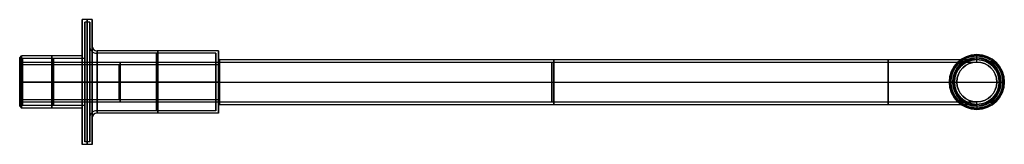
# Model space of a CAD drawing. Units: millimetres. Extents: x -25 to 369, y -25 to 25.
import ezdxf

# ---------------------------------------------------------------- set-up
doc = ezdxf.new("R2010")
doc.units = ezdxf.units.MM
doc.header["$MEASUREMENT"] = 0
doc.layers.add('Predefinito', color=7, linetype='Continuous', true_color=0x000000)

# ---------------------------------------------------------------- blocks, each defined once
blk = doc.blocks.new('10BR00760YY')
at = {"layer": 'Predefinito'}
for p, q in [((0, 10.45), (0, 25)), ((4, 25), (0, 25)), ((1, 9.45), (1, 24)), ((3, 24), (1, 24)), ((3, 14.5), (3, 24)), ((4, 14.5), (4, 25)), ((54.5, 12.5), (6, 12.5)), ((54.5, 9.5), (54.5, 12.5)), ((-25, 9.75), (-24.3, 10.45)), ((-25, 7), (-25, 9.75)), ((0, 10.45), (-24.3, 10.45)), ((-24, 9.34), (-23.89, 9.45)), ((-24, 8), (-24, 9.34)), ((-24, 8), (54.5, 8)), ((1, 9.45), (-23.89, 9.45)), ((53.5, 11.5), (6, 11.5)), ((53.5, 8), (53.5, 11.5)), ((53.5, 8), (322.49, 8)), ((54.5, 7), (54.5, 8)), ((55, 9), (322.49, 9)), ((357.99, 11, -45), (357.99, 11, -41.5)), ((357.99, 10.45, -45), (357.99, 11, -45)), ((357.99, 9.5, -40), (357.99, 11, -41.5)), ((357.99, 10.45, -53.3), (357.99, 10.45, -45)), ((357.99, 9.75, -54), (357.99, 10.45, -53.3)), ((357.99, 8, -54), (357.99, 9.75, -54)), ((357.99, 9, -40), (357.99, 9.5, -40)), ((357.99, 9, -35.5), (357.99, 9, -40)), ((357.99, 8, -35.5), (357.99, 8, -54)), ((-25, 7), (54.5, 7)), ((-25, 0, -9.75), (-24.3, 0, -10.45)), ((-25, 0, 9.75), (-24.3, 0, 10.45)), ((-25, 0, 7), (54.5, 0, 7)), ((-25, 0, -7), (54.5, 0, -7)), ((0, 0, 10.45), (-24.3, 0, 10.45)), ((0, 0, -10.45), (-24.3, 0, -10.45)), ((-24, 0, -9.34), (-23.89, 0, -9.45)), ((-24, 0, 9.34), (-23.89, 0, 9.45)), ((-24, 0, 8), (54.5, 0, 8)), ((-24, 0, -8), (54.5, 0, -8)), ((1, 0, 9.45), (-23.89, 0, 9.45)), ((1, 0, -9.45), (-23.89, 0, -9.45)), ((4, 0, 25), (0, 0, 25)), ((4, 0, -25), (0, 0, -25)), ((1, 0, -24), (1, 0, -9.45)), ((1, 0, 9.45), (1, 0, 24)), ((3, 0, 24), (1, 0, 24)), ((3, 0, -24), (1, 0, -24)), ((3, 0, 24), (3, 0, 14.5)), ((3, 0, -14.5), (3, 0, -24)), ((54.5, 0, 12.5), (6, 0, 12.5)), ((54.5, 0, -12.5), (6, 0, -12.5)), ((53.5, 0, 11.5), (6, 0, 11.5)), ((53.5, 0, -11.5), (6, 0, -11.5)), ((53.5, 0, 11.5), (53.5, 0, 8)), ((53.5, 0, -8), (53.5, 0, -11.5)), ((53.5, 0, 8), (322.49, 0, 8)), ((53.5, 0, -8), (322.49, 0, -8)), ((54.5, 0, 12.5), (54.5, 0, 9.5)), ((54.5, 0, -9.5), (54.5, 0, -12.5)), ((54.5, 0, -8), (54.5, 0, -7)), ((54.5, 0, 7), (54.5, 0, 8)), ((55, 0, 9), (322.49, 0, 9)), ((55, 0, -9), (322.49, 0, -9)), ((348.49, 0, -40), (346.99, 0, -41.5)), ((346.99, 0, -45), (346.99, 0, -41.5)), ((346.99, 0, -45), (347.54, 0, -45)), ((347.54, 0, -53.3), (347.54, 0, -45)), ((348.24, 0, -54), (347.54, 0, -53.3)), ((348.99, 0, -35.5), (348.99, 0, -40)), ((349.99, 0, -35.5), (349.99, 0, -54)), ((365.99, 0, -35.5), (365.99, 0, -54)), ((366.99, 0, -35.5), (366.99, 0, -40)), ((367.49, 0, -40), (368.99, 0, -41.5)), ((367.74, 0, -54), (368.44, 0, -53.3)), ((368.44, 0, -53.3), (368.44, 0, -45)), ((368.44, 0, -45), (368.99, 0, -45)), ((368.99, 0, -45), (368.99, 0, -41.5)), ((-25, 0, -9.75), (-25, 0, -7)), ((-25, 0, 7), (-25, 0, 9.75)), ((-24, 0, -9.34), (-24, 0, -8)), ((-24, 0, 8), (-24, 0, 9.34)), ((0, 0, -25), (0, 0, -10.45)), ((0, 0, 10.45), (0, 0, 25)), ((4, 0, 25), (4, 0, 14.5)), ((4, 0, -14.5), (4, 0, -25)), ((348.24, 0, -54), (349.99, 0, -54)), ((348.49, 0, -40), (348.99, 0, -40)), ((365.99, 0, -54), (367.74, 0, -54)), ((366.99, 0, -40), (367.49, 0, -40)), ((-25, -9.75), (-25, -7)), ((-25, -7), (54.5, -7)), ((54.5, -8), (54.5, -7)), ((-25, -9.75), (-24.3, -10.45)), ((0, -10.45), (-24.3, -10.45)), ((-24, -9.34), (-24, -8)), ((-24, -8), (54.5, -8)), ((-24, -9.34), (-23.89, -9.45)), ((1, -9.45), (-23.89, -9.45)), ((0, -25), (0, -10.45)), ((1, -24), (1, -9.45)), ((53.5, -11.5), (6, -11.5)), ((53.5, -11.5), (53.5, -8)), ((53.5, -8), (322.49, -8)), ((54.5, -12.5), (54.5, -9.5)), ((55, -9), (322.49, -9)), ((357.99, -8, -35.5), (357.99, -8, -54)), ((357.99, -9.75, -54), (357.99, -8, -54)), ((357.99, -9, -35.5), (357.99, -9, -40)), ((357.99, -9.5, -40), (357.99, -9, -40)), ((357.99, -9.5, -40), (357.99, -11, -41.5)), ((357.99, -9.75, -54), (357.99, -10.45, -53.3)), ((357.99, -11, -45), (357.99, -10.45, -45)), ((357.99, -10.45, -53.3), (357.99, -10.45, -45)), ((357.99, -11, -45), (357.99, -11, -41.5)), ((3, -24), (3, -14.5)), ((4, -25), (4, -14.5)), ((54.5, -12.5), (6, -12.5)), ((4, -25), (0, -25)), ((3, -24), (1, -24))]:
    blk.add_line(p, q, dxfattribs=at)
at = {"layer": 'Predefinito', "extrusion": (1, 0, 0)}
for centre, radius in [((0, 0, 2), 25), ((0, 0, 2), 24), ((0, 0, 30.25), 12.5), ((0, 0, -12.15), 10.45), ((0, 0, -11.44), 9.45), ((0, 0, 15.25), 8), ((0, 0, 29.75), 11.5), ((0, 0, 187.99), 8), ((0, 0, 188.74), 9), ((0, 0, 14.75), 7)]:
    blk.add_circle(centre, radius, dxfattribs=at)
at = {"layer": 'Predefinito'}
for centre, radius in [((357.99, 0, -43.25), 11), ((357.99, 0, -49.15), 10.45), ((357.99, 0, -37.75), 9), ((357.99, 0, -44.75), 8)]:
    blk.add_circle(centre, radius, dxfattribs=at)
at = {"layer": 'Predefinito', "extrusion": (1, 8.88178e-18, 2.03483e-17)}
blk.add_arc((0, 0), 25, 270, 90, dxfattribs=at)
at = {"layer": 'Predefinito', "extrusion": (1, 4.62593e-18, 2.54426e-17)}
blk.add_arc((0, 0, 1), 24, 270, 90, dxfattribs=at)
at = {"layer": 'Predefinito', "extrusion": (1, 0, 0)}
for centre, radius, start, end in [((0, 0, 3), 24, 270, 90), ((0, 0, 4), 25, 270, 90), ((0, 0, 3), 14.5, 270, 90), ((0, 0, 4), 14.5, 270, 90), ((0, 0, 6), 12.5, 270, 90), ((0, 0, -25), 9.75, 270, 90), ((0, 0, -24.3), 10.45, 270, 90), ((0, 0, 6), 11.5, 270, 90), ((0, 0, 54.5), 9.5, 270, 90), ((0, 0, 54.5), 7, 270, 0), ((0, 0, 54.5), 7, 0, 90), ((0, 0, -24.3), 10.45, 90, 180), ((0, 0, 3), 24, 90, 180), ((0, 0, 54.5), 7, 90, 270), ((0, 0, 3), 24, 180, 270), ((0, 0, 3), 14.5, 90, 270), ((0, 0, 4), 25, 90, 180), ((0, 0, 4), 25, 180, 270), ((0, 0, 4), 14.5, 90, 270), ((0, 0, 6), 12.5, 90, 180), ((0, 0, 6), 12.5, 180, 270), ((0, 0, 53.5), 8, 90, 270), ((0, 0, 54.5), 9.5, 90, 270), ((0, 0, 55), 9, 90, 270)]:
    blk.add_arc(centre, radius, start, end, dxfattribs=at)
at = {"layer": 'Predefinito'}
for centre, radius, start, end in [((6, 14.5), 3, 180, 270), ((6, 14.5), 2, 180, 270), ((55, 9.5), 0.5, 180, 270), ((357.99, 0, -41.5), 11, 0, 180), ((357.99, 0, -45), 11, 0, 180), ((357.99, 0, -53.3), 10.45, 0, 180), ((357.99, 0, -45), 10.45, 0, 180), ((357.99, 0, -54), 9.75, 0, 180), ((357.99, 0, -40), 9.5, 0, 180), ((357.99, 0, -40), 9, 90, 180), ((357.99, 0, -35.5), 9, 90, 180), ((357.99, 0, -35.5), 8, 0, 180), ((357.99, 0, -54), 8, 0, 180), ((357.99, 0, -40), 9, 270, 90), ((357.99, 0, -35.5), 9, 0, 90), ((357.99, 0, -41.5), 11, 180, 0), ((357.99, 0, -45), 11, 180, 0), ((357.99, 0, -53.3), 10.45, 180, 0), ((357.99, 0, -45), 10.45, 180, 0), ((357.99, 0, -54), 9.75, 180, 0), ((357.99, 0, -40), 9.5, 180, 0), ((357.99, 0, -40), 9, 180, 270), ((357.99, 0, -35.5), 9, 180, 0), ((357.99, 0, -35.5), 8, 180, 0), ((357.99, 0, -54), 8, 180, 0), ((6, -14.5), 3, 90, 180), ((55, -9.5), 0.5, 90, 180), ((6, -14.5), 2, 90, 180)]:
    blk.add_arc(centre, radius, start, end, dxfattribs=at)
at = {"layer": 'Predefinito', "extrusion": (1, -2.84217e-15, -8.52651e-16)}
blk.add_arc((0, 0, 54.5), 12.5, 270, 90, dxfattribs=at)
at = {"layer": 'Predefinito', "extrusion": (1, -4.01947e-48, 1.90274e-16)}
blk.add_arc((0, 0, -24), 9.34, 270, 90, dxfattribs=at)
at = {"layer": 'Predefinito', "extrusion": (1, -4.44089e-16, -1.33227e-15)}
blk.add_arc((0, 0, -24), 8, 0, 90, dxfattribs=at)
at = {"layer": 'Predefinito', "extrusion": (1, -4.44089e-16, 1.33227e-15)}
blk.add_arc((0, 0, -24), 8, 270, 0, dxfattribs=at)
at = {"layer": 'Predefinito', "extrusion": (1, 0, 3.75949e-16)}
blk.add_arc((0, 0, -23.89), 9.45, 270, 90, dxfattribs=at)
at = {"layer": 'Predefinito', "extrusion": (1, 6.69827e-33, -7.88096e-17)}
blk.add_arc((0, 0), 10.45, 270, 90, dxfattribs=at)
at = {"layer": 'Predefinito', "extrusion": (1, 1.32504e-32, 7.04904e-17)}
blk.add_arc((0, 0, 1), 9.45, 270, 90, dxfattribs=at)
at = {"layer": 'Predefinito', "extrusion": (1, -6.17863e-16, 3.78332e-32)}
blk.add_arc((0, 0, 53.5), 11.5, 270, 90, dxfattribs=at)
at = {"layer": 'Predefinito', "extrusion": (1, 0, 3.55271e-15)}
blk.add_arc((0, 0, 53.5), 8, 0, 90, dxfattribs=at)
at = {"layer": 'Predefinito', "extrusion": (1, 0, -2.66454e-15)}
blk.add_arc((0, 0, 53.5), 8, 270, 0, dxfattribs=at)
at = {"layer": 'Predefinito', "extrusion": (1, -8.88178e-16, 0)}
blk.add_arc((0, 0, 54.5), 8, 0, 90, dxfattribs=at)
at = {"layer": 'Predefinito', "extrusion": (1, -8.88178e-16, 4.81482e-32)}
blk.add_arc((0, 0, 54.5), 8, 270, 0, dxfattribs=at)
at = {"layer": 'Predefinito', "extrusion": (1, -1.57898e-15, 0)}
blk.add_arc((0, 0, 55), 9, 270, 0, dxfattribs=at)
at = {"layer": 'Predefinito', "extrusion": (1, 0, 1.57898e-15)}
blk.add_arc((0, 0, 55), 9, 0, 90, dxfattribs=at)
at = {"layer": 'Predefinito', "extrusion": (1, -4.42115e-14, 0)}
blk.add_arc((0, 0, 322.49), 9, 180, 0, dxfattribs=at)
at = {"layer": 'Predefinito', "extrusion": (1, -1.26319e-14, 0)}
blk.add_arc((0, 0, 322.49), 9, 0, 90, dxfattribs=at)
at = {"layer": 'Predefinito', "extrusion": (0, 1, 0)}
for centre, radius, start, end in [((-322.49, -35.5, 9), 35.5, 90, 180), ((-322.49, -35.5, 8), 35.5, 90, 180), ((-6, -14.5), 3, 0, 90), ((-6, -14.5), 2, 0, 90), ((-55, 9.5), 0.5, 270, 0), ((-322.49, -35.5), 44.5, 90, 180), ((-322.49, -35.5), 43.5, 90, 180), ((-322.49, -35.5), 26.5, 90, 180), ((-322.49, -35.5), 27.5, 90, 180), ((-322.49, -35.5, -8), 35.5, 90, 180), ((-322.49, -35.5, -9), 35.5, 90, 180)]:
    blk.add_arc(centre, radius, start, end, dxfattribs=at)
at = {"layer": 'Predefinito', "extrusion": (1, 3.55271e-14, 0)}
for start, end in [(90, 0), (0, 90)]:
    blk.add_arc((0, 0, 322.49), 8, start, end, dxfattribs=at)
at = {"layer": 'Predefinito', "extrusion": (1, 2.53765e-15, 4.06253e-31)}
blk.add_arc((0, 0, -25), 7, 0, 90, dxfattribs=at)
at = {"layer": 'Predefinito', "extrusion": (1, 5.07531e-16, 0)}
blk.add_arc((0, 0, -25), 7, 270, 0, dxfattribs=at)
at = {"layer": 'Predefinito', "extrusion": (1, 4.56777e-15, -1.01506e-15)}
blk.add_arc((0, 0, -25), 7, 90, 270, dxfattribs=at)
at = {"layer": 'Predefinito', "extrusion": (1, -4.44089e-16, -1.51556e-32)}
blk.add_arc((0, 0, -24), 8, 90, 270, dxfattribs=at)
at = {"layer": 'Predefinito', "extrusion": (1, 2.25569e-15, 0)}
blk.add_arc((0, 0, -23.89), 9.45, 180, 270, dxfattribs=at)
at = {"layer": 'Predefinito', "extrusion": (1, -6.67819e-31, 3.00759e-15)}
blk.add_arc((0, 0, -23.89), 9.45, 90, 180, dxfattribs=at)
at = {"layer": 'Predefinito', "extrusion": (1, -3.18148e-17, 0)}
blk.add_arc((0, 0), 25, 90, 180, dxfattribs=at)
at = {"layer": 'Predefinito', "extrusion": (1, -4.16334e-17, 0)}
blk.add_arc((0, 0, 1), 24, 90, 180, dxfattribs=at)
at = {"layer": 'Predefinito', "extrusion": (0, 1, 3.55148e-16)}
blk.add_arc((-6, 14.5), 2, 270, 0, dxfattribs=at)
at = {"layer": 'Predefinito', "extrusion": (1, -6.17863e-16, 1.37193e-31)}
blk.add_arc((0, 0, 53.5), 11.5, 90, 180, dxfattribs=at)
at = {"layer": 'Predefinito', "extrusion": (0, 1, -9.30732e-16)}
blk.add_arc((-55, -9.5), 0.5, 0, 90, dxfattribs=at)
at = {"layer": 'Predefinito', "extrusion": (1, 0, -1.8219e-16)}
blk.add_arc((0, 0, -25), 9.75, 90, 270, dxfattribs=at)
at = {"layer": 'Predefinito', "extrusion": (1, 1.44477e-32, 3.39973e-16)}
blk.add_arc((0, 0, -24.3), 10.45, 180, 270, dxfattribs=at)
at = {"layer": 'Predefinito', "extrusion": (1, 8.03894e-48, -1.90274e-16)}
blk.add_arc((0, 0, -24), 9.34, 90, 270, dxfattribs=at)
at = {"layer": 'Predefinito', "extrusion": (1, 1.57619e-16, 8.49932e-17)}
blk.add_arc((0, 0), 10.45, 90, 180, dxfattribs=at)
at = {"layer": 'Predefinito', "extrusion": (1, 3.15238e-16, -8.49932e-17)}
blk.add_arc((0, 0), 10.45, 180, 270, dxfattribs=at)
at = {"layer": 'Predefinito', "extrusion": (1, -7.25114e-17, 0)}
blk.add_arc((0, 0), 25, 180, 270, dxfattribs=at)
at = {"layer": 'Predefinito', "extrusion": (1, -1.40981e-16, -3.75949e-16)}
blk.add_arc((0, 0, 1), 9.45, 90, 180, dxfattribs=at)
at = {"layer": 'Predefinito', "extrusion": (1, -2.70213e-16, 3.75949e-16)}
blk.add_arc((0, 0, 1), 9.45, 180, 270, dxfattribs=at)
at = {"layer": 'Predefinito', "extrusion": (1, -9.25186e-17, 0)}
blk.add_arc((0, 0, 1), 24, 180, 270, dxfattribs=at)
at = {"layer": 'Predefinito', "extrusion": (-3.28692e-32, 1, 2.36765e-16)}
blk.add_arc((-6, 14.5), 3, 270, 0, dxfattribs=at)
at = {"layer": 'Predefinito', "extrusion": (1, -6.95096e-16, 0)}
for start, end in [(180, 270), (90, 180)]:
    blk.add_arc((0, 0, 6), 11.5, start, end, dxfattribs=at)
at = {"layer": 'Predefinito', "extrusion": (1, -6.17863e-16, 0)}
blk.add_arc((0, 0, 53.5), 11.5, 180, 270, dxfattribs=at)
at = {"layer": 'Predefinito', "extrusion": (1, -1.13687e-15, 0)}
blk.add_arc((0, 0, 54.5), 12.5, 90, 180, dxfattribs=at)
at = {"layer": 'Predefinito', "extrusion": (1, 0, 5.68434e-16)}
blk.add_arc((0, 0, 54.5), 12.5, 180, 270, dxfattribs=at)
at = {"layer": 'Predefinito', "extrusion": (1, -8.88178e-16, -3.1185e-33)}
blk.add_arc((0, 0, 54.5), 8, 90, 270, dxfattribs=at)
at = {"layer": 'Predefinito', "extrusion": (1, -7.57912e-14, 0)}
blk.add_arc((0, 0, 322.49), 9, 90, 180, dxfattribs=at)
blk = doc.blocks.new('4700BR01-00')
at = {"layer": 'Predefinito'}
blk.add_blockref('10BR00760YY', (0, 0), dxfattribs=at)

msp = doc.modelspace()

# ---------------------------------------------------------------- block references
at = {"layer": 'Predefinito'}
msp.add_blockref('4700BR01-00', (0, 0), dxfattribs=at)

doc.saveas('drawing.dxf')
